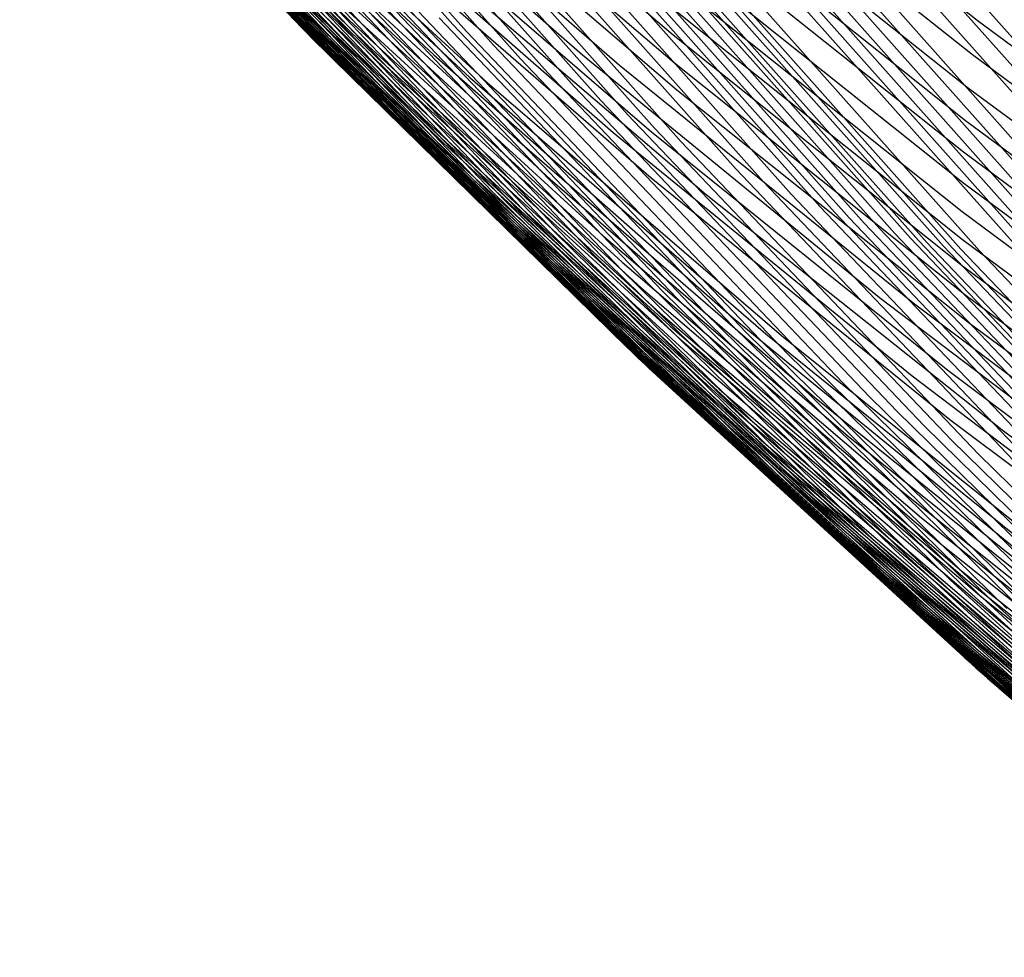
# Model space of a CAD drawing. Units: millimetres. Extents: x -108 to 206, y -234 to -33.
# Drawn here: x 27 to 35, y -207 to -200 of the extents above; entities that cross this region are included whole.
import ezdxf

# ---------------------------------------------------------------- set-up
doc = ezdxf.new("R2010")
doc.units = ezdxf.units.MM
doc.header["$MEASUREMENT"] = 0
doc.layers.add('mona small 4', color=7, linetype='Continuous', true_color=0xa4ac0a)

msp = doc.modelspace()

# ---------------------------------------------------------------- linework, layer by layer
at = {"layer": 'mona small 4'}
for p, q in [((28.0775, -197.5522, 278.9713), (30.2724, -200.0218, 279.3491)), ((28.1812, -197.6027, 278.0264), (30.378, -200.0743, 278.4044)), ((28.3881, -197.7047, 276.1327), (30.5886, -200.1805, 276.5115)), ((26.9083, -197.7445, 313.2532), (29.1026, -200.05, 313.6315)), ((26.9856, -197.823, 312.3089), (29.1828, -200.1314, 312.6877)), ((27.2803, -197.842, 337.19), (29.4723, -199.993, 337.5685)), ((28.5935, -197.8074, 274.2422), (30.7979, -200.2875, 274.6216)), ((28.798, -197.9107, 272.3542), (31.0061, -200.395, 272.7342)), ((27.1422, -197.9775, 310.4246), (29.3449, -200.2917, 310.8043)), ((29.0017, -198.0143, 270.4674), (31.2136, -200.5029, 270.8481)), ((27.2218, -198.0538, 309.4808), (29.4272, -200.3709, 309.861)), ((27.4158, -198.0282, 335.3083), (29.6144, -200.1857, 335.6879)), ((27.3019, -198.1291, 308.5405), (29.5101, -200.449, 308.9211)), ((27.4843, -198.121, 334.3652), (29.6862, -200.2818, 334.7454)), ((27.8826, -198.1462, 346.8277), (30.1241, -200.2577, 347.2151)), ((29.2059, -198.1184, 268.5756), (31.4216, -200.6113, 268.9569)), ((27.3831, -198.2038, 307.5975), (29.5939, -200.5266, 307.9787)), ((27.5529, -198.2132, 333.4247), (29.7581, -200.3772, 333.8054)), ((29.4093, -198.2219, 266.6919), (31.6288, -200.7191, 267.0739)), ((29.7855, -198.2226, 368.903), (31.9817, -200.1011, 369.2832)), ((32.1492, -198.2366, 377.2084), (34.3427, -199.9864, 377.5886)), ((27.4651, -198.2777, 306.6552), (29.6785, -200.6033, 307.0367)), ((29.0395, -198.2928, 364.3414), (31.279, -200.2568, 364.7289)), ((29.6133, -198.3251, 264.8067), (31.8366, -200.8264, 265.1893)), ((27.5477, -198.3506, 305.7154), (29.7638, -200.6789, 306.0974)), ((27.6915, -198.3968, 331.5405), (29.9032, -200.5672, 331.9224)), ((28.1762, -198.3613, 348.7845), (30.4044, -200.4328, 349.1696)), ((29.3396, -198.4027, 365.5066), (31.5664, -200.3359, 365.892)), ((27.6316, -198.4229, 304.7719), (29.8503, -200.7539, 305.1544)), ((28.3216, -198.4277, 350.7185), (30.5385, -200.471, 351.1017)), ((29.789, -198.434, 367.8009), (31.9926, -200.3188, 368.1824)), ((29.8178, -198.427, 262.9274), (32.0448, -200.9326, 263.3107)), ((27.7165, -198.4943, 303.8283), (29.9377, -200.8281, 304.2112)), ((32.1036, -198.4978, 376.2263), (34.3061, -200.2547, 376.6081)), ((27.8023, -198.5649, 302.8849), (30.0261, -200.9013, 303.2683)), ((27.8317, -198.5789, 329.6563), (30.0499, -200.7556, 330.0393)), ((27.8891, -198.6345, 301.9417), (30.1154, -200.9735, 302.3255)), ((30.2311, -198.6265, 259.1729), (32.4654, -201.1404, 259.5575)), ((27.9023, -198.6691, 328.7161), (30.1237, -200.8489, 329.0996)), ((27.9769, -198.7031, 300.9987), (30.2056, -201.0448, 301.3829)), ((29.8005, -198.6371, 366.6949), (32.0112, -200.528, 367.0776)), ((27.9736, -198.7592, 327.7725), (30.1982, -200.9422, 328.1565)), ((28.0657, -198.7708, 300.0559), (30.2969, -201.115, 300.4405)), ((30.4427, -198.7237, 257.2843), (32.6806, -201.2416, 257.6695)), ((32.0651, -198.7513, 375.239), (34.2764, -200.5153, 375.6223)), ((28.1556, -198.8374, 299.1133), (30.3892, -201.1842, 299.4984)), ((28.5294, -198.8394, 345.0333), (30.7706, -200.9175, 345.4207)), ((30.6578, -198.8179, 255.3957), (32.8992, -201.3397, 255.7815)), ((28.1173, -198.938, 325.8874), (30.3483, -201.1272, 326.2726)), ((28.2466, -198.903, 298.171), (30.4826, -201.2522, 298.5564)), ((29.2616, -198.8872, 361.0297), (31.517, -200.859, 361.42)), ((29.579, -198.9249, 363.3209), (31.815, -200.8554, 363.7079)), ((30.8771, -198.9083, 253.5079), (33.1219, -201.4338, 253.8942)), ((33.5655, -198.9408, 237.654), (35.8134, -201.4699, 238.0409)), ((28.3388, -198.9676, 297.2289), (30.5771, -201.3192, 297.6148)), ((30.9886, -198.9517, 252.5656), (33.2349, -201.4791, 252.9522)), ((31.1017, -198.9939, 251.6221), (33.3496, -201.523, 252.0089)), ((32.034, -198.9957, 374.2534), (34.2537, -200.7664, 374.6382)), ((33.421, -198.9983, 238.1054), (35.6708, -201.5295, 238.4926)), ((28.19, -199.0268, 324.9438), (30.4241, -201.2191, 325.3296)), ((28.432, -199.031, 296.2868), (30.6726, -201.3851, 296.673)), ((28.5265, -199.0934, 295.3446), (30.7693, -201.4499, 295.7312)), ((31.2162, -199.0345, 250.6814), (33.4657, -201.5653, 251.0685)), ((31.3328, -199.0735, 249.7392), (33.5837, -201.606, 250.1266)), ((33.2838, -199.0486, 238.5628), (35.5352, -201.5817, 238.9503)), ((28.2629, -199.1149, 324.0022), (30.5002, -201.3103, 324.3885)), ((28.6221, -199.1548, 294.4022), (30.8672, -201.5136, 294.7893)), ((28.7809, -199.1469, 343.1699), (31.0273, -201.2226, 343.5582)), ((31.4514, -199.1107, 248.7974), (33.7037, -201.6448, 249.185)), ((31.5724, -199.1457, 247.8571), (33.826, -201.6812, 248.2449)), ((31.6338, -199.162, 247.3901), (33.888, -201.6982, 247.778)), ((32.9176, -199.1592, 239.9432), (35.1727, -201.6963, 240.3313)), ((33.0328, -199.1284, 239.4817), (35.2869, -201.6645, 239.8696)), ((28.3365, -199.2027, 323.0594), (30.5768, -201.4011, 323.4462)), ((28.7189, -199.2151, 293.4598), (30.9662, -201.5761, 293.8472)), ((31.6965, -199.1774, 246.9211), (33.9513, -201.7143, 247.3091)), ((31.825, -199.2047, 245.9888), (34.0809, -201.7427, 246.3771)), ((31.8917, -199.2163, 245.522), (34.1481, -201.7549, 245.9103)), ((31.96, -199.2263, 245.0573), (34.2168, -201.7653, 245.4457)), ((32.0098, -199.2331, 373.2608), (34.2378, -201.0103, 373.647)), ((32.1042, -199.2407, 244.1212), (34.3616, -201.7804, 244.5097)), ((32.4219, -199.2403, 242.2764), (34.6795, -201.7803, 242.665)), ((32.5106, -199.2326, 241.8133), (34.7679, -201.7723, 242.2018)), ((32.604, -199.221, 241.348), (34.8611, -201.7604, 241.7365)), ((32.7027, -199.2052, 240.8808), (34.9593, -201.7441, 241.2692)), ((32.8072, -199.1848, 240.412), (35.0631, -201.7229, 240.8003)), ((28.4105, -199.2899, 322.1164), (30.654, -201.4915, 322.5037)), ((28.8169, -199.2742, 292.5171), (31.0663, -201.6376, 292.9049)), ((29.5543, -199.2535, 359.9584), (31.8107, -201.2118, 360.3489)), ((28.485, -199.3765, 321.1753), (30.7315, -201.5811, 321.5632)), ((28.9161, -199.3324, 291.5748), (31.1676, -201.6979, 291.9629)), ((28.5601, -199.4627, 320.2322), (30.8097, -201.6703, 320.6206)), ((29.1173, -199.4453, 289.694), (31.3729, -201.8151, 290.0829)), ((30.0049, -199.4352, 362.2767), (32.2394, -201.3416, 362.6635)), ((31.9927, -199.4612, 372.2715), (34.2286, -201.2448, 372.6591)), ((29.219, -199.5, 288.7584), (31.4766, -201.872, 289.1476)), ((29.3214, -199.5537, 287.8247), (31.5809, -201.9277, 288.2142)), ((29.1916, -199.603, 341.3336), (31.4408, -201.6641, 341.7225)), ((28.7121, -199.6336, 318.346), (30.9678, -201.8471, 318.7355)), ((29.5291, -199.6592, 285.953), (31.7925, -202.0373, 286.3432)), ((31.9823, -199.6827, 371.2752), (34.2259, -201.4724, 371.664)), ((28.7891, -199.7182, 317.4016), (31.0478, -201.9347, 317.7916)), ((29.6342, -199.7111, 285.0149), (31.8996, -202.0912, 285.4054)), ((29.7401, -199.7628, 284.074), (32.0074, -202.1448, 284.4648)), ((28.8664, -199.8021, 316.4597), (31.1281, -202.0215, 316.8502)), ((29.3313, -199.7987, 339.4506), (31.5875, -201.8662, 339.8407)), ((29.8463, -199.8142, 283.1334), (32.1154, -202.1982, 283.5245)), ((28.9446, -199.8854, 315.5162), (31.2093, -202.1078, 315.9072)), ((29.953, -199.8657, 282.189), (32.224, -202.2517, 282.5805)), ((31.9787, -199.8953, 370.2818), (34.2297, -201.6909, 370.672)), ((29.0233, -199.9681, 314.5727), (31.291, -202.1934, 314.9642)), ((29.4723, -199.993, 337.5685), (31.7353, -202.0668, 337.9597)), ((30.1661, -199.9693, 280.298), (32.4408, -202.3593, 280.6902)), ((34.3427, -199.9864, 377.5886), (36.5937, -201.6591, 377.9792)), ((29.1026, -200.05, 313.6315), (31.3732, -202.2781, 314.0235)), ((30.2724, -200.0218, 279.3491), (32.5491, -202.4138, 279.7416)), ((30.378, -200.0743, 278.4044), (32.6566, -202.4684, 278.7973)), ((29.1828, -200.1314, 312.6877), (31.4562, -202.3624, 313.0802)), ((31.9817, -200.1011, 369.2832), (34.2398, -201.9024, 369.6747)), ((29.6144, -200.1857, 335.6879), (31.8843, -202.2658, 336.0803)), ((30.5886, -200.1805, 276.5115), (32.8711, -202.5786, 276.9049)), ((29.3449, -200.2917, 310.8043), (31.6241, -202.5283, 311.1978)), ((29.6862, -200.2818, 334.7454), (31.9594, -202.3649, 335.1384)), ((30.1241, -200.2577, 347.2151), (32.4366, -202.2887, 347.6152)), ((30.7979, -200.2875, 274.6216), (33.0843, -202.6897, 275.0157)), ((31.279, -200.2568, 364.7289), (33.5842, -202.1406, 365.1283)), ((31.9926, -200.3188, 368.1824), (34.2582, -202.1261, 368.5751)), ((34.3061, -200.2547, 376.6081), (36.5664, -201.9343, 377.0003)), ((29.4272, -200.3709, 309.861), (31.7093, -202.6103, 310.255)), ((29.7581, -200.3772, 333.8054), (32.0347, -202.4634, 334.199)), ((31.0061, -200.395, 272.7342), (33.2964, -202.8014, 273.1291)), ((31.5664, -200.3359, 365.892), (33.8575, -202.19, 366.289)), ((29.5101, -200.449, 308.9211), (31.7949, -202.6911, 309.3156)), ((30.4044, -200.4328, 349.1696), (32.7016, -202.425, 349.5672)), ((30.5385, -200.471, 351.1017), (32.823, -202.4359, 351.4971)), ((29.5939, -200.5266, 307.9787), (31.8815, -202.7714, 308.3736)), ((31.2136, -200.5029, 270.8481), (33.5079, -202.9134, 271.2436)), ((32.0112, -200.528, 367.0776), (34.2841, -202.3411, 367.4716)), ((34.2764, -200.5153, 375.6223), (36.5457, -202.2016, 376.0162)), ((29.6785, -200.6033, 307.0367), (31.9689, -202.8508, 307.4322)), ((29.9032, -200.5672, 331.9224), (32.1866, -202.6596, 332.3171)), ((31.4216, -200.6113, 268.9569), (33.7198, -203.0259, 269.3531)), ((29.7638, -200.6789, 306.0974), (32.0568, -202.9291, 306.4933)), ((29.8503, -200.7539, 305.1544), (32.146, -203.0067, 305.5507)), ((30.0499, -200.7556, 330.0393), (32.34, -202.8541, 330.4352)), ((31.6288, -200.7191, 267.0739), (33.9309, -203.1378, 267.4707)), ((34.2537, -200.7664, 374.6382), (36.5317, -202.4591, 375.0335)), ((29.9377, -200.8281, 304.2112), (32.2361, -203.0835, 304.6081)), ((30.1237, -200.8489, 329.0996), (32.4171, -202.9505, 329.4961)), ((31.8366, -200.8264, 265.1893), (34.1427, -203.2493, 265.5868)), ((30.0261, -200.9013, 303.2683), (32.3271, -203.1593, 303.6655)), ((30.7706, -200.9175, 345.4207), (33.0808, -202.9161, 345.8205)), ((31.517, -200.859, 361.42), (33.8383, -202.7502, 361.8222)), ((31.815, -200.8554, 363.7079), (34.1151, -202.7067, 364.1066)), ((30.1154, -200.9735, 302.3255), (32.419, -203.2341, 302.7232)), ((30.1982, -200.9422, 328.1565), (32.4949, -203.0468, 328.5536)), ((32.0448, -200.9326, 263.3107), (34.3548, -203.3596, 263.7089)), ((30.2056, -201.0448, 301.3829), (32.5118, -203.3078, 301.7811)), ((34.2378, -201.0103, 373.647), (36.5242, -202.7093, 374.0438)), ((30.2969, -201.115, 300.4405), (32.6056, -203.3805, 300.8391)), ((30.3483, -201.1272, 326.2726), (32.6515, -203.2378, 326.6708)), ((32.4654, -201.1404, 259.5575), (34.783, -203.5753, 259.957)), ((30.3892, -201.1842, 299.4984), (32.7004, -203.4521, 299.8974)), ((30.4241, -201.2191, 325.3296), (32.7306, -203.3327, 325.7283)), ((31.0273, -201.2226, 343.5582), (33.3426, -203.2187, 343.9589)), ((31.8107, -201.2118, 360.3489), (34.1321, -203.0898, 360.7512)), ((30.4826, -201.2522, 298.5564), (32.7962, -203.5226, 298.9559)), ((30.5002, -201.3103, 324.3885), (32.8099, -203.4269, 324.7878)), ((32.6806, -201.2416, 257.6695), (35.0019, -203.6804, 258.0696)), ((34.2286, -201.2448, 372.6591), (36.5231, -202.9498, 373.0573)), ((30.5771, -201.3192, 297.6148), (32.8931, -203.5919, 298.0146)), ((30.6726, -201.3851, 296.673), (32.991, -203.6602, 297.0733)), ((32.2394, -201.3416, 362.6635), (34.5364, -203.1696, 363.0617)), ((32.8992, -201.3397, 255.7815), (35.224, -203.7823, 256.1822)), ((30.5768, -201.4011, 323.4462), (32.8898, -203.5207, 323.8461)), ((30.7693, -201.4499, 295.7312), (33.0901, -203.7273, 296.1319)), ((33.1219, -201.4338, 253.8942), (35.4502, -203.8801, 254.2956)), ((30.654, -201.4915, 322.5037), (32.9702, -203.6139, 322.9042)), ((30.8672, -201.5136, 294.7893), (33.1902, -203.7932, 295.1903)), ((33.2349, -201.4791, 252.9522), (35.5649, -203.9271, 253.3539)), ((33.3496, -201.523, 252.0089), (35.6813, -203.9728, 252.4109)), ((34.2259, -201.4724, 371.664), (36.5283, -203.1833, 372.0636)), ((30.7315, -201.5811, 321.5632), (33.0509, -203.7064, 321.9642)), ((30.9662, -201.5761, 293.8472), (33.2915, -203.858, 294.2486)), ((33.4657, -201.5653, 251.0685), (35.7989, -204.0167, 251.4707)), ((33.5837, -201.606, 250.1266), (35.9184, -204.059, 250.5291)), ((30.8097, -201.6703, 320.6206), (33.1323, -203.7986, 321.0222)), ((31.0663, -201.6376, 292.9049), (33.3939, -203.9216, 293.3067)), ((31.4408, -201.6641, 341.7225), (33.758, -203.6461, 342.1236)), ((33.7037, -201.6448, 249.185), (36.0399, -204.0993, 249.5878)), ((33.826, -201.6812, 248.2449), (36.1635, -204.1371, 248.6479)), ((34.2297, -201.6909, 370.672), (36.5397, -203.4074, 371.0729)), ((31.1676, -201.6979, 291.9629), (33.4973, -203.9841, 292.3651)), ((33.888, -201.6982, 247.778), (36.2262, -204.1548, 248.1811)), ((33.9513, -201.7143, 247.3091), (36.2901, -204.1715, 247.7123)), ((34.0809, -201.7427, 246.3771), (36.4208, -204.2011, 246.7805)), ((34.1481, -201.7549, 245.9103), (36.4884, -204.2138, 246.3138)), ((34.2168, -201.7653, 245.4457), (36.5575, -204.2246, 245.8492)), ((30.9678, -201.8471, 318.7355), (33.2966, -203.9811, 319.1381)), ((31.3729, -201.8151, 290.0829), (33.7069, -204.1055, 290.4858)), ((34.3616, -201.7804, 244.5097), (36.703, -204.2404, 244.9133)), ((31.4766, -201.872, 289.1476), (33.8126, -204.1643, 289.5509)), ((31.5875, -201.8662, 339.8407), (33.9118, -203.8542, 340.2431)), ((34.2398, -201.9024, 369.6747), (36.5571, -203.6243, 370.0768)), ((31.0478, -201.9347, 317.7916), (33.3797, -204.0716, 318.1947)), ((31.5809, -201.9277, 288.2142), (33.919, -204.2221, 288.6179)), ((31.1281, -202.0215, 316.8502), (33.4631, -204.1612, 317.2539)), ((31.7353, -202.0668, 337.9597), (34.0667, -204.0609, 338.3634)), ((31.7925, -202.0373, 286.3432), (34.1346, -204.3355, 286.7476)), ((31.2093, -202.1078, 315.9072), (33.5473, -204.2503, 316.3114)), ((31.8996, -202.0912, 285.4054), (34.2436, -204.3914, 285.8101)), ((32.0074, -202.1448, 284.4648), (34.3533, -204.4469, 284.8699)), ((33.5842, -202.1406, 365.1283), (35.9525, -203.942, 365.5392)), ((34.2582, -202.1261, 368.5751), (36.5833, -203.8539, 368.9786)), ((31.291, -202.1934, 314.9642), (33.6321, -204.3387, 315.3689)), ((32.1154, -202.1982, 283.5245), (34.4633, -204.5022, 283.9299)), ((33.8575, -202.19, 366.289), (36.2103, -203.9627, 366.6972)), ((31.3732, -202.2781, 314.0235), (33.7173, -204.4262, 314.4288)), ((31.8843, -202.2658, 336.0803), (34.2227, -204.2659, 336.4851)), ((32.224, -202.2517, 282.5805), (34.5738, -204.5576, 282.9862)), ((32.4366, -202.2887, 347.6152), (34.8172, -204.2369, 348.0277)), ((31.4562, -202.3624, 313.0802), (33.8034, -204.5132, 313.486)), ((31.9594, -202.3649, 335.1384), (34.3014, -204.3681, 335.5438)), ((32.4408, -202.3593, 280.6902), (34.7946, -204.6691, 281.0965)), ((34.2841, -202.3411, 367.4716), (36.6166, -204.0744, 367.8764)), ((32.5491, -202.4138, 279.7416), (34.9049, -204.7255, 280.1483)), ((32.7016, -202.425, 349.5672), (35.065, -204.3357, 349.9768)), ((32.823, -202.4359, 351.4971), (35.1724, -204.3202, 351.9044)), ((31.6241, -202.5283, 311.1978), (33.9771, -204.6846, 311.6047)), ((32.0347, -202.4634, 334.199), (34.3802, -204.4696, 334.605)), ((32.6566, -202.4684, 278.7973), (35.0144, -204.782, 279.2043)), ((31.7093, -202.6103, 310.255), (34.0652, -204.7692, 310.6623)), ((32.8711, -202.5786, 276.9049), (35.2329, -204.8963, 277.3127)), ((32.1866, -202.6596, 332.3171), (34.539, -204.6717, 332.7244)), ((31.7949, -202.6911, 309.3156), (34.1537, -204.8527, 309.7234)), ((33.0843, -202.6897, 275.0157), (35.4501, -205.0113, 275.4242)), ((33.8383, -202.7502, 361.8222), (36.2228, -204.5586, 362.2359)), ((34.1151, -202.7067, 364.1066), (36.4764, -204.4767, 364.5163)), ((31.8815, -202.7714, 308.3736), (34.2432, -204.9356, 308.7819)), ((33.2964, -202.8014, 273.1291), (35.6663, -205.1269, 273.5382)), ((31.9689, -202.8508, 307.4322), (34.3334, -205.0176, 307.841)), ((32.34, -202.8541, 330.4352), (34.6992, -204.8721, 330.8437)), ((33.0808, -202.9161, 345.8205), (35.4573, -204.8328, 346.2324)), ((33.5079, -202.9134, 271.2436), (35.8819, -205.243, 271.6535)), ((32.0568, -202.9291, 306.4933), (34.4242, -205.0984, 306.9026)), ((32.4171, -202.9505, 329.4961), (34.7798, -204.9714, 329.9052)), ((32.146, -203.0067, 305.5507), (34.5161, -205.1787, 305.9605)), ((32.4949, -203.0468, 328.5536), (34.861, -205.0706, 328.9632)), ((33.7198, -203.0259, 269.3531), (36.0978, -205.3595, 269.7637)), ((32.2361, -203.0835, 304.6081), (34.609, -205.2579, 305.0183)), ((33.9309, -203.1378, 267.4707), (36.313, -205.4754, 267.882)), ((34.1321, -203.0898, 360.7512), (36.516, -204.8854, 361.1648)), ((32.3271, -203.1593, 303.6655), (34.7026, -205.3362, 304.0763)), ((33.3426, -203.2187, 343.9589), (35.7239, -205.133, 344.3717)), ((34.5364, -203.1696, 363.0617), (36.8935, -204.9171, 363.4708)), ((32.419, -203.2341, 302.7232), (34.7972, -205.4134, 303.1344)), ((32.6515, -203.2378, 326.6708), (35.0243, -205.2674, 327.0816)), ((34.1427, -203.2493, 265.5868), (36.5289, -205.5909, 265.9988)), ((32.5118, -203.3078, 301.7811), (34.8927, -205.4896, 302.1927)), ((32.7306, -203.3327, 325.7283), (35.1068, -205.3652, 326.1397)), ((34.3548, -203.3596, 263.7089), (36.7449, -205.7051, 264.1215)), ((32.6056, -203.3805, 300.8391), (34.9891, -205.5647, 301.2512)), ((32.7004, -203.4521, 299.8974), (35.0865, -205.6386, 300.3099)), ((32.8099, -203.4269, 324.7878), (35.1894, -205.4622, 325.1997)), ((32.7962, -203.5226, 298.9559), (35.1848, -205.7114, 299.3689)), ((32.8898, -203.5207, 323.8461), (35.2726, -205.5588, 324.2586)), ((32.8931, -203.5919, 298.0146), (35.2842, -205.7831, 298.428)), ((32.9702, -203.6139, 322.9042), (35.3563, -205.6549, 323.3173)), ((32.991, -203.6602, 297.0733), (35.3846, -205.8535, 297.4871)), ((33.758, -203.6461, 342.1236), (36.1405, -205.5466, 342.5366)), ((33.0509, -203.7064, 321.9642), (35.4403, -205.7502, 322.3778)), ((33.0901, -203.7273, 296.1319), (35.486, -205.9228, 296.5461)), ((33.1323, -203.7986, 321.0222), (35.525, -205.8452, 321.4364)), ((33.1902, -203.7932, 295.1903), (35.5885, -205.9909, 295.605)), ((33.2915, -203.858, 294.2486), (35.6921, -206.0579, 294.6637)), ((33.9118, -203.8542, 340.2431), (36.3016, -205.7606, 340.6573)), ((33.2966, -203.9811, 319.1381), (35.6958, -206.0332, 319.5534)), ((33.3939, -203.9216, 293.3067), (35.7968, -206.1236, 293.7222)), ((33.4973, -203.9841, 292.3651), (35.9025, -206.1881, 292.781)), ((34.0667, -204.0609, 338.3634), (36.4638, -205.9731, 338.7789)), ((33.3797, -204.0716, 318.1947), (35.7821, -206.1265, 318.6106)), ((33.7069, -204.1055, 290.4858), (36.1165, -206.3135, 290.9024)), ((33.4631, -204.1612, 317.2539), (35.8687, -206.2188, 317.6704)), ((33.8126, -204.1643, 289.5509), (36.2243, -206.3743, 289.9678)), ((33.5473, -204.2503, 316.3114), (35.9561, -206.3106, 316.7284)), ((33.919, -204.2221, 288.6179), (36.3328, -206.434, 289.0352)), ((34.2227, -204.2659, 336.4851), (36.627, -206.1838, 336.9019)), ((33.6321, -204.3387, 315.3689), (36.044, -206.4017, 315.7865)), ((34.1346, -204.3355, 286.7476), (36.5525, -206.5512, 287.1656)), ((34.3014, -204.3681, 335.5438), (36.7093, -206.2889, 335.9612)), ((33.7173, -204.4262, 314.4288), (36.1323, -206.4918, 314.8468)), ((34.2436, -204.3914, 285.8101), (36.6635, -206.609, 286.2285)), ((34.3533, -204.4469, 284.8699), (36.7753, -206.6664, 285.2886)), ((33.8034, -204.5132, 313.486), (36.2214, -206.5815, 313.9046)), ((34.3802, -204.4696, 334.605), (36.7917, -206.3932, 335.023)), ((34.4633, -204.5022, 283.9299), (36.8873, -206.7235, 284.349)), ((34.539, -204.6717, 332.7244), (36.9576, -206.601, 333.1436)), ((33.9771, -204.6846, 311.6047), (36.4013, -206.758, 312.0243)), ((34.0652, -204.7692, 310.6623), (36.4924, -206.8452, 311.0825)), ((34.1537, -204.8527, 309.7234), (36.5839, -206.9313, 310.1441)), ((34.2432, -204.9356, 308.7819), (36.6763, -207.0167, 309.2031)), ((34.3334, -205.0176, 307.841), (36.7694, -207.1012, 308.2627)), ((34.4242, -205.0984, 306.9026), (36.8631, -207.1845, 307.3248)), ((34.5161, -205.1787, 305.9605), (36.9579, -207.2672, 306.3832))]:
    msp.add_line(p, q, dxfattribs=at)

doc.saveas('drawing.dxf')
